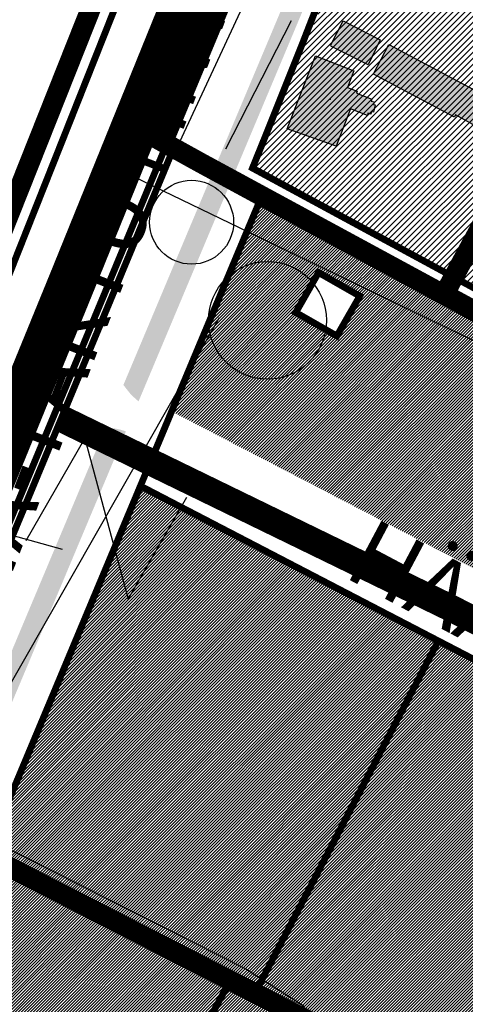
# Model space of a CAD drawing. Units: millimetres. Extents: x 539971 to 549993, y 6577612 to 6587400.
# Drawn here: x 545075 to 545142, y 6585464 to 6585610 of the extents above; entities that cross this region are included whole.
import ezdxf

# ---------------------------------------------------------------- set-up
doc = ezdxf.new("R2010")
doc.units = ezdxf.units.MM
doc.header["$LTSCALE"] = 0.5
doc.linetypes.add('CENTER', pattern=[50.800000000000004, 31.75, -6.35, 6.35, -6.35])
doc.linetypes.add('DASHED2', pattern=[9.524999999999999, 6.35, -3.175])
doc.layers.get('Defpoints').update_dxf_attribs({"color": 6})
doc.layers.add('-Alus', color=9, linetype='Continuous')
doc.layers.add('Pr_hatch', color=41, linetype='Continuous')
for name, color, linetype, lineweight in [('OPT-asf-olol-s2iliv', 9, 'Continuous', 0), ('OPT-DP-ala', 129, 'CENTER', 9), ('OPT-kinnistu piir', 19, 'Continuous', 0), ('OPT-kontakt-maatulundusmaa', 64, 'Continuous', 5), ('OPT-liikluskorraldus', 7, 'Continuous', 9), ('OPT-vormistus', 7, 'Continuous', 9)]:
    doc.layers.add(name, color=color, linetype=linetype, lineweight=lineweight)
doc.layers.add('OPT-kontaktv-elamumaa', color=7, linetype='Continuous', lineweight=5, true_color=0xffee00)
doc.styles.add('SWISL-KN', font='swissl.ttf')
picture_1 = doc.add_image_def('image1.png', size_in_pixel=(1282, 804))
pattern_1 = [(45, (-7.171800711541437, 0.3894587988033891), (-0.2245064030267288, 0.2245064030267289), [])]

msp = doc.modelspace()

# ---------------------------------------------------------------- hatches: boundary and pattern name
h = msp.add_hatch(color=36)
h.dxf.hatch_style = 1
h.paths.add_polyline_path([(545130.2753178411, 6585606.318849351), (545150.7106725846, 6585595.559101086), (545148.0686590722, 6585590.643173384), (545143.6841208271, 6585592.999597233), (545144.0717069427, 6585593.720768913), (545140.1951257851, 6585595.804196581), (545140.0809879641, 6585595.588739138), (545128.0100569052, 6585601.983272325)])
h.paths.add_polyline_path([(545123.448, 6585609.886), (545129.0609351508, 6585606.953342442), (545127.1861879162, 6585603.36518582), (545121.5732527646, 6585606.297843371), (545121.5579911859, 6585606.305817271)])
h = msp.add_hatch(color=36)
h.dxf.hatch_style = 1
h.paths.add_polyline_path([(545119.3536597163, 6585604.628343675), (545125.0812511204, 6585602.415736977), (545124.1275775543, 6585599.947041332), (545125.5844072681, 6585599.384258313), (545125.4769506935, 6585599.106094393), (545127.7154070615, 6585598.241363799), (545127.6302972344, 6585597.919688839), (545128.0671221175, 6585597.804112262), (545127.9730872161, 6585597.448704736), (545128.2524726732, 6585597.374784006), (545127.969118692, 6585596.303839752), (545127.6897332342, 6585596.377760483), (545127.594660642, 6585596.018430977), (545127.1607540589, 6585596.145037349), (545127.073763624, 6585595.816254585), (545124.578446863, 6585596.780212065), (545122.4409333075, 6585591.24700805), (545115.1818254638, 6585593.829062435)])
at = {"layer": 'OPT-kontakt-maatulundusmaa', "lineweight": 30}
h = msp.add_hatch(dxfattribs=at)
h.set_pattern_fill('ANSI31', color=20, scale=0.1, style=0)
h.set_pattern_definition([(45, (-7.072860042564571, 0.5055078389123082), (-0.2245064030267288, 0.2245064030267289), [])])
h.paths.add_polyline_path([(545122.5471399574, 6585563.00550784), (545116.4271399574, 6585566.50550784), (545119.8171399574, 6585572.445507839), (545125.9471399575, 6585568.945507839)], flags=16)
h.paths.add_polyline_path([(545097.9771399574, 6585551.815507839), (545143.1771399574, 6585528.315507839), (545158.2971399574, 6585557.365507839), (545111.0271399574, 6585582.97550784)])
h.paths.add_polyline_path([(545070.0771399575, 6585485.175507839), (545109.9171399574, 6585464.455507839), (545137.6271399574, 6585517.675507839), (545093.3271399575, 6585540.705507839)])
at = {"layer": 'OPT-kontaktv-elamumaa', "lineweight": 9}
h = msp.add_hatch(dxfattribs=at)
h.set_pattern_fill('ANSI31', color=40, scale=0.2, style=0)
h.set_pattern_definition([(45, (0, 0), (-0.4490128060534577, 0.4490128060534577), [])])
h.paths.add_polyline_path([(545186.1450172947, 6585669.425001955), (545165.8477089199, 6585634.930363555), (545132.4206106534, 6585639.471926265), (545140.0510825007, 6585655.154393157), (545145.9969041846, 6585666.468927834), (545153.564872537, 6585680.428814012), (545155.4989542194, 6585684.027467806)])
h.paths.add_polyline_path([(545110.330805759, 6585587.947249844), (545112.5370354435, 6585593.387950832), (545116.6051992559, 6585603.487836107), (545124.9291799733, 6585623.182784989), (545127.0615699175, 6585627.923473599), (545132.4206106534, 6585639.471926265), (545193.9231413185, 6585629.72101519), (545218.7802215293, 6585616.530422825), (545205.8201861695, 6585594.452889056), (545179.84108537, 6585550.291417697), (545138.8763966358, 6585572.48679411)])
h.paths.add_polyline_path([(545165.8477089199, 6585634.930363555), (545182.4700490895, 6585663.179508856), (545224.4039385581, 6585638.504798179), (545218.7803362288, 6585616.530355481), (545193.9465630671, 6585629.715629816)])
h.paths.add_polyline_path([(545199.9084779071, 6585740.068143675), (545219.383350204, 6585715.711914943), (545186.1433081921, 6585669.422097389), (545155.4989542194, 6585684.027467806), (545158.1972873873, 6585688.3901314), (545172.0469391675, 6585711.785181466), (545184.0090727487, 6585730.738626048), (545192.5989466059, 6585744.670704636)])
h.paths.add_polyline_path([(545195.1484972066, 6585684.726133424), (545219.383350204, 6585715.711914943), (545249.4189491505, 6585678.147924441), (545246.2143731569, 6585677.084710523), (545236.7134565298, 6585660.268852489)])
h.paths.add_polyline_path([(545182.4700490895, 6585663.179508856), (545195.1484972069, 6585684.726133424), (545236.71593906, 6585660.267391741), (545224.4003791575, 6585638.506892599)])
h.paths.add_polyline_path([(545205.5439454851, 6585765.045909249), (545291.7889516595, 6585759.068876317), (545258.0995857359, 6585699.317252572)])
at = {"layer": 'OPT-kontaktv-elamumaa', "lineweight": 30}
h = msp.add_hatch(dxfattribs=at)
h.set_pattern_fill('ANSI31', color=256, scale=0.1, style=0)
h.set_pattern_definition(pattern_1)
h.paths.add_polyline_path([(545392.8881992885, 6585316.829458799), (545375.2581992885, 6585282.989458799), (545403.0181992885, 6585268.509458799), (545420.6281992885, 6585302.329458799), (545420.1781992884, 6585302.569458799)])
h.paths.add_polyline_path([(545420.6281992885, 6585302.329458799), (545403.0181992885, 6585268.509458799), (545430.8981992885, 6585253.839458799), (545448.5681992884, 6585287.719458799)])
h.paths.add_polyline_path([(545420.2981992884, 6585302.769458799), (545448.6781992884, 6585287.989458799), (545470.8481992885, 6585330.559458799), (545442.4681992885, 6585345.339458799)])
h.paths.add_polyline_path([(545391.9081992884, 6585317.549458799), (545420.2981992884, 6585302.769458799), (545442.4681992885, 6585345.339458799), (545414.0781992885, 6585360.119458799)])
h.paths.add_polyline_path([(545365.3081992884, 6585331.489458799), (545347.2981992884, 6585297.579458799), (545370.9681992885, 6585285.239458799), (545375.2581992885, 6585282.989458799), (545392.8881992885, 6585316.829458799), (545391.8181992884, 6585317.389458799)])
h.paths.add_polyline_path([(545337.1481992885, 6585346.069458799), (545319.3381992885, 6585312.709458799), (545324.5881992885, 6585309.809458799), (545347.3081992884, 6585297.629458799), (545365.3281992885, 6585331.389458799), (545363.5281992884, 6585332.329458799)])
h.paths.add_polyline_path([(545363.5281992884, 6585332.329458799), (545365.3281992885, 6585331.389458799), (545391.9081992884, 6585317.549458799), (545414.0781992885, 6585360.119458799), (545385.6981992885, 6585374.899458799)])
h.paths.add_polyline_path([(545335.1481992885, 6585347.109458799), (545363.5281992884, 6585332.329458799), (545385.6981992885, 6585374.899458799), (545357.3181992884, 6585389.679458799)])
h.paths.add_polyline_path([(545284.2881992884, 6585373.589458799), (545264.2181992885, 6585335.889458799), (545284.3981992885, 6585324.959458799), (545292.4281992884, 6585327.249458799), (545310.0081992885, 6585360.199458799), (545306.7681992885, 6585361.889458799)])
h.paths.add_polyline_path([(545310.0081992885, 6585360.199458799), (545292.4281992884, 6585327.249458799), (545319.3381992885, 6585312.709458799), (545337.1481992885, 6585346.069458799), (545335.1481992885, 6585347.109458799)])
h.paths.add_polyline_path([(545306.7681992885, 6585361.889458799), (545335.1481992885, 6585347.109458799), (545357.3181992884, 6585389.679458799), (545328.9381992884, 6585404.459458799)])
h.paths.add_polyline_path([(545271.2981992884, 6585380.359458799), (545306.7681992885, 6585361.889458799), (545328.9381992884, 6585404.459458799), (545293.4681992885, 6585422.929458799)])
h.paths.add_polyline_path([(545258.5681992884, 6585386.989458799), (545238.6481992885, 6585349.679458799), (545264.2181992885, 6585335.889458799), (545284.2881992884, 6585373.589458799), (545271.2981992884, 6585380.359458799)])
h.paths.add_polyline_path([(545233.7881992884, 6585399.889458799), (545214.4481992885, 6585362.759458799), (545238.6481992885, 6585349.679458799), (545258.5681992884, 6585386.989458799), (545242.9081992884, 6585395.139458799)])
h.paths.add_polyline_path([(545242.9081992884, 6585395.139458799), (545271.2981992884, 6585380.359458799), (545293.4681992885, 6585422.929458799), (545265.0781992885, 6585437.719458799)])
h.paths.add_polyline_path([(545182.6381992885, 6585426.489458799), (545157.9381992884, 6585380.809458799), (545183.4781992885, 6585367.069458799), (545188.8281992885, 6585376.959458799), (545208.3681992885, 6585413.109458799), (545198.6281992885, 6585418.149458799)])
h.paths.add_polyline_path([(545208.3681992885, 6585413.109458799), (545188.8281992885, 6585376.959458799), (545214.8281992885, 6585363.669458799), (545233.7181992885, 6585400.009458799)])
h.paths.add_polyline_path([(545198.5481992884, 6585418.209458799), (545233.7881992884, 6585399.889458799), (545242.9081992884, 6585395.139458799), (545265.0781992885, 6585437.719458799), (545270.6181992885, 6585448.359458799), (545226.2581992885, 6585471.429458799)])
h.paths.add_polyline_path([(545154.1781992884, 6585441.279458799), (545198.5481992884, 6585418.209458799), (545226.2581992885, 6585471.429458799), (545181.8981992885, 6585494.489458799)])
h.paths.add_polyline_path([(545154.2181992885, 6585441.339458799), (545130.1381992885, 6585395.789458799), (545157.9581992885, 6585380.809458799), (545182.6581992884, 6585426.499458799)])
h.paths.add_polyline_path([(545126.5881992885, 6585455.679458799), (545102.3181992884, 6585410.769458799), (545130.1381992885, 6585395.789458799), (545154.2181992885, 6585441.339458799)])
h.paths.add_polyline_path([(545106.1481992885, 6585466.269458799), (545093.8881992885, 6585443.589458799), (545082.0281992884, 6585421.649458799), (545102.2881992884, 6585410.769458799), (545126.5681992884, 6585455.669458799), (545109.8581992885, 6585464.339458799)])
h.paths.add_polyline_path([(545109.8181992884, 6585464.339458799), (545154.1781992884, 6585441.279458799), (545181.8981992885, 6585494.489458799), (545137.5281992884, 6585517.559458799)])
h = msp.add_hatch(dxfattribs=at)
h.set_pattern_fill('ANSI31', color=256, scale=0.1, style=0)
h.set_pattern_definition(pattern_1)
h.paths.add_polyline_path([(545058.5381992884, 6585462.699458799), (545054.8281992885, 6585454.599458799), (545046.8881992885, 6585440.559458799), (545082.0281992884, 6585421.649458799), (545093.8881992885, 6585443.589458799)])
h.paths.add_polyline_path([(545069.9981992885, 6585485.059458799), (545058.5381992884, 6585462.699458799), (545093.8881992885, 6585443.589458799), (545106.1481992885, 6585466.269458799)])
at = {"layer": 'Pr_hatch'}
h = msp.add_hatch(color=256, dxfattribs=at)
h.dxf.hatch_style = 1
edge = h.paths.add_edge_path()
edge.add_line((545167.6037765765, 6585708.034147552), (545212.1527309754, 6585779.474610422))
edge.add_line((545212.1527309754, 6585779.474610422), (545209.5812012596, 6585781.020454296))
edge.add_line((545209.5812012596, 6585781.020454296), (545165.0581601437, 6585709.621546991))
edge.add_arc((545752.2470176865, 6585343.461410464), 692.0000000030267, 148.0530963612281, 157.2002046722805)
edge.add_line((545114.3167588632, 6585611.619917474), (545090.7986553581, 6585555.724530635))
edge.add_line((545090.7986553581, 6585555.724530635), (545091.8671849242, 6585554.376434729))
edge.add_arc((545105.9506425922, 6585568.561289595), 19.98884407500682, 225.2055165683998, 229.8126942947867)
edge.add_line((545093.0520724348, 6585553.291031728), (545117.0823524699, 6585610.457380592))
edge.add_arc((545752.2470176825, 6585343.461410463), 688.9999999998598, 148.0530963612822, 157.2002046722448, ccw=False)
h = msp.add_hatch(color=256, dxfattribs=at)
h.dxf.hatch_style = 1
edge = h.paths.add_edge_path()
edge.add_line((545075.8746922597, 6585512.427250439), (545091.1738233168, 6585548.81891699))
edge.add_arc((545088.2883436664, 6585541.35741528), 8.000000036456044, 68.85773261233432, 91.03581029140605)
edge.add_line((545088.1437251434, 6585549.356108053), (545073.1090986546, 6585513.589787325))
edge.add_arc((544178.8534838393, 6585889.496474992), 970.0509999279294, 332.6644443967804, 337.20020467207, ccw=False)
edge.add_arc((545046.7453140973, 6585449.14118473), 7.99589645223106, 219.5649857267128, 241.6810694977239)
edge.add_arc((544178.8534835372, 6585889.496475125), 973.0510002578586, 332.6267659034157, 337.2002046713797)

# ---------------------------------------------------------------- linework, layer by layer
at = {"layer": '-Alus', "linetype": 'Continuous'}
for p, q in [((545140.7781992884, 6585681.259458799), (545093.7681992885, 6585580.309458799)), ((545097.5581992884, 6585611.609458799), (545069.3181992884, 6585543.259458799)), ((545101.2881992884, 6585610.149458799), (545073.0281992884, 6585541.769458799)), ((545106.0481992884, 6585590.849458799), (545115.8081992884, 6585609.929458799)), ((545088.1081992885, 6585588.739458799), (545150.6881992884, 6585558.529458799)), ((545093.7681992885, 6585580.309458799), (545047.7481992885, 6585471.239458799)), ((545105.0481992884, 6585565.729458799), (544992.8281992885, 6585369.169458799)), ((545105.0481992884, 6585565.729458799), (545100.7179641403, 6585558.114554757)), ((545010.4733067416, 6585551.147427613), (545081.6757485624, 6585531.29287955)), ((545076.3264917043, 6585532.603002208), (545085.0630751891, 6585547.766153763)), ((545085.0630751891, 6585547.766153763), (545091.4946306408, 6585523.875086231)), ((545091.4946306408, 6585523.875086231), (545100.2225466176, 6585539.043225166)), ((545051.3481992885, 6585498.109458799), (545108.9981992885, 6585468.909458799)), ((545108.9981992885, 6585468.909458799), (545117.6781992884, 6585463.389458799))]:
    msp.add_line(p, q, dxfattribs=at)
for centre, radius in [((545100.939, 6585579.924), 6.24), ((545100.939, 6585579.924), 6.24), ((545112.2242092433, 6585565.342500478), 8.759979738083018)]:
    msp.add_circle(centre, radius, dxfattribs=at)
msp.add_point((545121.5700000001, 6585598.23), dxfattribs=at)
for points in [[(545121.5741096828, 6585606.224697254), (545123.4629973801, 6585609.885008537), (545128.9577976338, 6585607.025391771), (545127.1834469828, 6585603.307860351), (545121.631378206, 6585606.110302556)], [(545128.00599478, 6585601.969601908), (545130.2748018594, 6585606.339069163), (545150.7091271956, 6585595.516715531), (545148.0216872124, 6585590.707124932), (545143.6669887163, 6585592.997092566), (545144.0907185187, 6585593.70643084), (545140.1998950597, 6585595.87744622), (545140.039428658, 6585595.556799251), (545128.00599478, 6585601.929518188)], [(545115.1748676437, 6585593.826795938), (545119.3469368197, 6585604.64194863), (545125.0761371385, 6585602.417951643), (545124.1341844706, 6585599.956574265), (545125.5784966231, 6585599.39262208), (545125.474267911, 6585599.114816152), (545127.7168460069, 6585598.24277307), (545127.6300269258, 6585597.917819208), (545128.0686465442, 6585597.806888255), (545127.9744970923, 6585597.453996566), (545128.2555710037, 6585597.379001955), (545127.9684838974, 6585596.300888903), (545127.6852337822, 6585596.376362056), (545127.5922869692, 6585596.009182424), (545127.163861148, 6585596.147048543), (545127.072346048, 6585595.816169857), (545124.574006728, 6585596.780754148), (545122.4420141503, 6585591.241726446), (545115.1748676437, 6585593.826795938)]]:
    msp.add_lwpolyline(points)
at = {"layer": 'OPT-asf-olol-s2iliv', "linetype": 'Continuous'}
for points, const_width in [([(545213.317569054, 6585812.241066765), (545176.9749806704, 6585751.339812809), (545141.3028931958, 6585695.933129869), (545123.6434172348, 6585665.935883223), (545109.143826427, 6585633.326724555), (545100.6609624851, 6585614.215588397), (545083.3546912647, 6585571.513608776), (545067.4449106386, 6585532.587999339), (545048.0194801626, 6585484.239481615), (545020.789297334, 6585433.659028897), (544991.4568371219, 6585387.35177552), (544965.6739980675, 6585345.00272492), (544951.5464311363, 6585322.063673145), (544934.5782124845, 6585302.890581633), (544880.5402395679, 6585236.896650873), (544863.2339683474, 6585212.545942329), (544856.1699427238, 6585193.009155977), (544853.6975787277, 6585166.8938913), (544853.3444431752, 6585140.778626624), (544859.7018517536, 6585112.545936109), (544871.7129577614, 6585051.295638316), (544881.6022753696, 6585011.769841938)], 7), ([(545081.5581195308, 6585550.737608627), (545139.0968338122, 6585522.749316938), (545279.4307852545, 6585451.044668378), (545281.8785183225, 6585442.775393121), (545287.659314108, 6585433.812330587), (545292.2440569355, 6585430.426258379), (545340.8825291353, 6585404.732106238), (545483.6797117577, 6585331.159929313), (545588.4371935417, 6585275.892875772)], 4)]:
    msp.add_lwpolyline(points, dxfattribs=dict(at, const_width=const_width))
at = {"layer": 'OPT-DP-ala', "color": 220, "ltscale": 20, "const_width": 3}
msp.add_lwpolyline([(545184.1151384684, 6585788.545168683), (545120.487787543, 6585684.879961468), (545086.3987411475, 6585612.817549883), (545041.9658148048, 6585500.958601994), (545024.0462013518, 6585459.834646991), (544942.9705418841, 6585329.813063546), (544855.3241430593, 6585224.212461045), (544842.8644803608, 6585193.779753973), (544839.1727323881, 6585168.88025601), (544841.4800615802, 6585132.453210584), (544859.9489555847, 6585044.560677539)], dxfattribs=at)
at = {"layer": 'OPT-kinnistu piir', "const_width": 1}
msp.add_lwpolyline([(544974.1597389529, 6585346.094708137), (545011.1997389529, 6585407.084708137), (545055.6697389529, 6585493.794708137), (545073.4297389529, 6585534.264708137), (545097.2397389528, 6585591.554708137), (545107.8697389528, 6585615.894708137), (545141.4997389528, 6585682.124708137), (545191.0597389529, 6585766.084708137), (545203.3697389528, 6585786.384708137), (545186.1497389529, 6585785.644708137), (545160.6797389529, 6585745.444708137), (545125.4397389529, 6585687.084708137), (545089.5097389529, 6585611.694708137), (545055.1697389529, 6585525.174708137), (545031.9697389528, 6585471.584708137), (544996.4997389528, 6585409.814708137), (544946.2397389528, 6585329.204708137)], dxfattribs=at)
for points in [[(545172.4288881889, 6585550.824683359), (545210.7188881888, 6585615.914683359), (545250.1788881889, 6585685.674683359), (545290.8188881889, 6585758.954683359), (545191.0588881889, 6585766.08468336), (545141.4988881889, 6585682.12468336), (545107.8688881889, 6585615.894683359), (545097.2388881888, 6585591.554683359)], [(545130.0096380111, 6585635.222778748), (545163.830949181, 6585615.997134231), (545139.4573297476, 6585572.016128289), (545109.9914686204, 6585587.975007667), (545112.1977268341, 6585593.41577901), (545117.544412182, 6585606.798104696), (545119.3910467839, 6585611.537956467), (545119.9520825607, 6585612.798532858), (545121.8585031838, 6585617.153151023), (545125.5447974405, 6585625.355418178), (545127.8996681174, 6585630.547044667)], [(545165.0616611835, 6585618.217893937), (545205.4808490309, 6585594.480646879), (545179.5017482315, 6585550.31917552), (545139.459062159, 6585572.01925434)], [(545056.3371399575, 6585492.315507839), (545070.0771399575, 6585485.175507839), (545093.3271399575, 6585540.705507839), (545097.9771399575, 6585551.815507839), (545111.0271399574, 6585582.975507839), (545097.9071399574, 6585590.075507839), (545074.0971399575, 6585532.785507839)], [(545116.4271399574, 6585566.505507839), (545122.5471399574, 6585563.005507839), (545125.9471399575, 6585568.945507839), (545119.8171399574, 6585572.445507839)], [(545070.0771399575, 6585485.175507839), (545109.9171399574, 6585464.455507839), (545137.6271399574, 6585517.675507839), (545093.3271399575, 6585540.705507839)], [(545109.9171399574, 6585464.455507839), (545154.2771399574, 6585441.39550784), (545181.9971399575, 6585494.605507839), (545137.6271399574, 6585517.675507839)], [(545070.0971399575, 6585485.175507839), (545058.6371399574, 6585462.815507839), (545093.9871399575, 6585443.705507839), (545106.2471399575, 6585466.385507839)], [(545106.2471399575, 6585466.385507839), (545093.9871399575, 6585443.705507839), (545082.1271399574, 6585421.765507839), (545102.3871399574, 6585410.885507839), (545126.6671399574, 6585455.785507839), (545109.9571399575, 6585464.455507839)]]:
    msp.add_lwpolyline(points, close=True, dxfattribs=at)
at = {"layer": 'OPT-liikluskorraldus', "color": 224, "linetype": 'DASHED2', "const_width": 3}
msp.add_lwpolyline([(545247.813789452, 6585668.491949601), (545217.2777829098, 6585614.576827087), (545179.9987391122, 6585547.15068109), (545205.4808490309, 6585594.480646879), (545165.0616611836, 6585618.217893937), (545138.5084941766, 6585569.199169968), (545173.5477037273, 6585550.1113653), (545102.4117814701, 6585588.686605792), (545096.684215011, 6585591.8545831), (545108.7643457365, 6585620.835607531), (545112.791263217, 6585631.782604561), (545118.2080892553, 6585643.253287246), (545124.2753546982, 6585655.597762321), (545129.1952430418, 6585666.025645833), (545134.9666959549, 6585676.326375211), (545138.8429716196, 6585684.07279446), (545147.999822441, 6585700), (545155.1345925444, 6585712.337127927), (545163.7706172774, 6585725.494849946), (545172.0645590039, 6585739.634795507), (545189.8823834572, 6585766.819294344), (545218.8975205439, 6585764.668701097), (545244.0891595436, 6585762.868216072)], dxfattribs=at)
msp.add_lwpolyline([(545055.4245093428, 6585493.509624125), (545236.9735329445, 6585400.28670079), (545189.4732061932, 6585308.113596962), (545009.6334639566, 6585404.515835335)], close=True, dxfattribs=at)

# ---------------------------------------------------------------- texts
at = {"layer": 'OPT-vormistus', "color": 1, "ltscale": 15, "width": 399.7122909311265, "attachment_point": 2, "style": 'SWISL-KN'}
for s, insert, char_height, rotation in [('VANA-TARTU MNT', (545077.248025314, 6585563.284173746), 9.999999999999998, 68.88898257535612), ('HÄÄLINURME TEE', (545177.7134555886, 6585509.758457546), 10, 332.0265457839938)]:
    msp.add_mtext(s, dxfattribs=dict(at, insert=insert, char_height=char_height, rotation=rotation))

# ---------------------------------------------------------------- referenced raster images: frames only (the image files are external)
at = {"layer": 'Defpoints'}
image = msp.add_image(picture_1, insert=(544562.8799138076, 6584921.611490335), size_in_units=(1768.8884270181818, 1109.3496843390158), dxfattribs=at)
image.dxf.flags = 7

doc.saveas('drawing.dxf')
